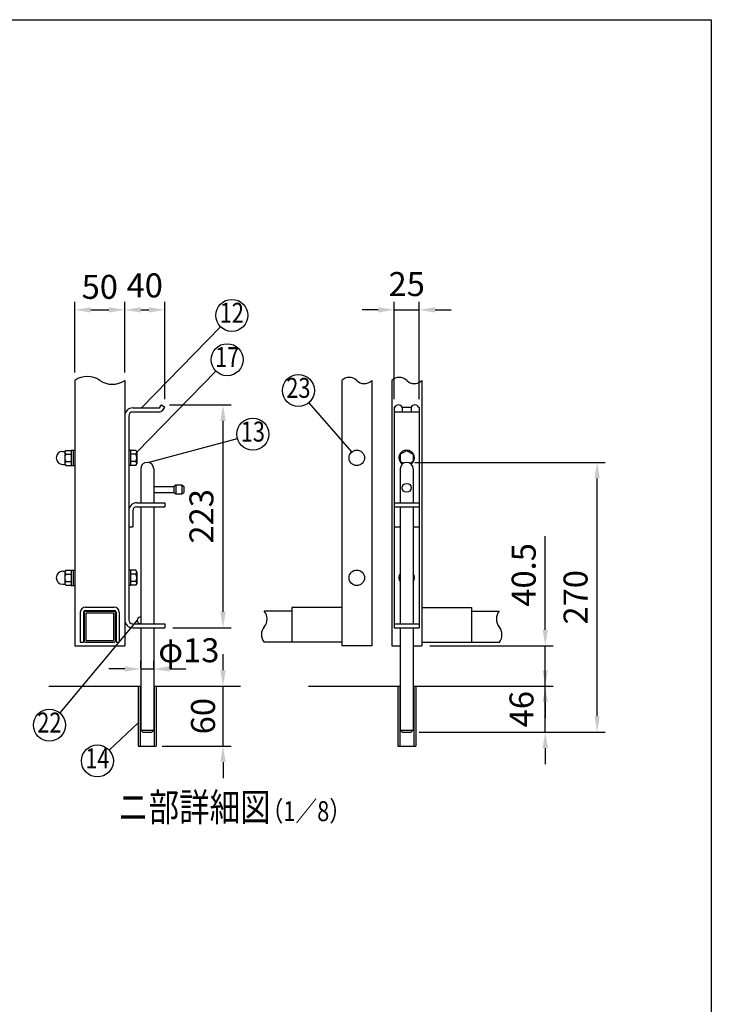
# Model space of a CAD drawing. Units: millimetres. Extents: x 171 to 7243, y 41 to 5172.
# Drawn here: x 5512 to 7243, y 2708 to 5172 of the extents above; entities that cross this region are included whole.
import ezdxf
from ezdxf.enums import TextEntityAlignment as Align

# ---------------------------------------------------------------- set-up
doc = ezdxf.new("R2010")
doc.units = ezdxf.units.MM
doc.header["$LTSCALE"] = 200
doc.header["$PDMODE"] = 33
doc.header["$PDSIZE"] = 5
for name, color, linetype in [('HOJO', 8, 'Continuous'), ('MOJI', 6, 'Continuous'), ('SJC', 1, 'Continuous'), ('SUNPOU', 4, 'Continuous'), ('WAKU', 5, 'Continuous')]:
    doc.layers.add(name, color=color, linetype=linetype)
doc.styles.add('EXT08', font='ROMANS.shx', dxfattribs={"width": 0.8, "bigfont": 'EXTFONT.shx'})
doc.styles.get("Standard").update_dxf_attribs({"font": 'arial.ttf'})
doc.dimstyles.new('SJC', dxfattribs={"dimtxt": 0.18, "dimasz": 0.18, "dimexe": 0.18, "dimexo": 0.0625, "dimgap": 0.09, "dimtad": 0, "dimtih": 1, "dimtoh": 1, "dimdec": 4, "dimzin": 0, "dimdsep": 46, "dimtxsty": 'Standard', "dimcen": 0.09, "dimadec": 0, "dimazin": 0, "dimtfac": 1, "dimtdec": 4, "dimtofl": 0, "dimtmove": 0, "dimatfit": 3, "dimfxl": 1, "dimtolj": 1, "dimtzin": 0, "dimarcsym": 0})

# ---------------------------------------------------------------- blocks, each defined once
blk = doc.blocks.new('*D17')
at = {"layer": 'DEFPOINTS', "color": 0}
for p in [(5775, 4445.9), (5650, 4269.6), (5775, 4269.6)]:
    blk.add_point(p, dxfattribs=at)
at = {"layer": 'SUNPOU', "color": 0, "lineweight": -2}
for p, q in [((5650, 4289.6), (5650, 4465.9)), ((5775, 4289.6), (5775, 4465.9)), ((5690, 4445.9), (5735, 4445.9))]:
    blk.add_line(p, q, dxfattribs=at)
at = {"layer": 'SUNPOU', "color": 0}
for points in [[(5690, 4452.6), (5690, 4439.2), (5650, 4445.9)], [(5735, 4452.6), (5735, 4439.2), (5775, 4445.9)]]:
    blk.add_solid(points, dxfattribs=at)
at = {"layer": 'SUNPOU', "color": 0, "insert": (5712.5, 4503.5), "char_height": 60, "attachment_point": 5, "style": 'EXT08'}
blk.add_mtext('\\A1;50', dxfattribs=at)
blk = doc.blocks.new('*D18')
at = {"layer": 'DEFPOINTS', "color": 0}
for p in [(5775, 4445.9), (5875.1, 4445.9), (5875.1, 4202.4)]:
    blk.add_point(p, dxfattribs=at)
at = {"layer": 'SUNPOU', "color": 0, "lineweight": -2}
for p, q in [((5875.1, 4222.4), (5875.1, 4465.9)), ((5815, 4445.9), (5835.1, 4445.9))]:
    blk.add_line(p, q, dxfattribs=at)
at = {"layer": 'SUNPOU', "color": 0}
for points in [[(5815, 4452.6), (5815, 4439.2), (5775, 4445.9)], [(5835.1, 4452.6), (5835.1, 4439.2), (5875.1, 4445.9)]]:
    blk.add_solid(points, dxfattribs=at)
at = {"layer": 'SUNPOU', "color": 0, "insert": (5825, 4507.1), "char_height": 60, "attachment_point": 5, "style": 'EXT08'}
blk.add_mtext('\\A1;40', dxfattribs=at)
blk = doc.blocks.new('*D19')
at = {"layer": 'DEFPOINTS', "color": 0}
for p in [(6012.6, 3504.4), (6020.9, 3504.4), (5848.7, 3354.4)]:
    blk.add_point(p, dxfattribs=at)
at = {"layer": 'SUNPOU', "color": 0, "lineweight": -2}
for p, q in [((6020.9, 3544.4), (6020.9, 3584.4)), ((6020.9, 3354.4), (6020.9, 3504.4)), ((6032.6, 3504.4), (6040.9, 3504.4)), ((5868.7, 3354.4), (6040.9, 3354.4)), ((6020.9, 3314.4), (6020.9, 3274.4))]:
    blk.add_line(p, q, dxfattribs=at)
at = {"layer": 'SUNPOU', "color": 0}
for points in [[(6014.3, 3544.4), (6027.6, 3544.4), (6020.9, 3504.4)], [(6014.3, 3314.4), (6027.6, 3314.4), (6020.9, 3354.4)]]:
    blk.add_solid(points, dxfattribs=at)
at = {"layer": 'SUNPOU', "color": 0, "insert": (5970.9, 3429.4), "char_height": 60, "attachment_point": 5, "rotation": 90, "style": 'EXT08'}
blk.add_mtext('\\A1;60', dxfattribs=at)
blk = doc.blocks.new('*D20')
at = {"layer": 'DEFPOINTS', "color": 0}
for p in [(5866.9, 4208.2), (6020.9, 4208.2), (5875, 3650.6)]:
    blk.add_point(p, dxfattribs=at)
at = {"layer": 'SUNPOU', "color": 0, "lineweight": -2}
for p, q in [((5886.9, 4208.2), (6040.9, 4208.2)), ((6020.9, 3690.6), (6020.9, 4168.2)), ((5895, 3650.6), (6040.9, 3650.6))]:
    blk.add_line(p, q, dxfattribs=at)
at = {"layer": 'SUNPOU', "color": 0}
for points in [[(6014.3, 4168.2), (6027.6, 4168.2), (6020.9, 4208.2)], [(6014.3, 3690.6), (6027.6, 3690.6), (6020.9, 3650.6)]]:
    blk.add_solid(points, dxfattribs=at)
at = {"layer": 'SUNPOU', "color": 0, "insert": (5966.9, 3929.4), "char_height": 60, "attachment_point": 5, "rotation": 90, "style": 'EXT08'}
blk.add_mtext('\\A1;223', dxfattribs=at)
blk = doc.blocks.new('*D21')
at = {"layer": 'DEFPOINTS', "color": 0}
for p in [(5847.5, 3547.4), (5815, 3530.3), (5847.5, 3530.3)]:
    blk.add_point(p, dxfattribs=at)
at = {"layer": 'SUNPOU', "color": 0, "lineweight": -2}
for p, q in [((5775, 3547.4), (5735, 3547.4)), ((5815, 3550.3), (5815, 3567.4)), ((5815, 3547.4), (5847.5, 3547.4)), ((5847.5, 3550.3), (5847.5, 3567.4)), ((5887.5, 3547.4), (5927.5, 3547.4))]:
    blk.add_line(p, q, dxfattribs=at)
at = {"layer": 'SUNPOU', "color": 0}
for points in [[(5775, 3554.1), (5775, 3540.7), (5815, 3547.4)], [(5887.5, 3554.1), (5887.5, 3540.7), (5847.5, 3547.4)]]:
    blk.add_solid(points, dxfattribs=at)
at = {"layer": 'SUNPOU', "color": 0, "insert": (5935.4, 3594.3), "char_height": 60, "attachment_point": 5, "style": 'EXT08'}
blk.add_mtext('\\A1;φ13', dxfattribs=at)
blk = doc.blocks.new('*D22')
at = {"layer": 'DEFPOINTS', "color": 0}
for p in [(6503.1, 3504.4), (6827.4, 3504.4), (6491.9, 3389.3)]:
    blk.add_point(p, dxfattribs=at)
at = {"layer": 'SUNPOU', "color": 0, "lineweight": -2}
for p, q in [((6827.4, 3544.4), (6827.4, 3584.4)), ((6523.1, 3504.4), (6847.4, 3504.4)), ((6827.4, 3389.3), (6827.4, 3504.4)), ((6511.9, 3389.3), (6847.4, 3389.3)), ((6827.4, 3349.3), (6827.4, 3309.3))]:
    blk.add_line(p, q, dxfattribs=at)
at = {"layer": 'SUNPOU', "color": 0}
for points in [[(6820.7, 3544.4), (6834.1, 3544.4), (6827.4, 3504.4)], [(6820.7, 3349.3), (6834.1, 3349.3), (6827.4, 3389.3)]]:
    blk.add_solid(points, dxfattribs=at)
at = {"layer": 'SUNPOU', "color": 0, "insert": (6767.9, 3446.9), "char_height": 60, "attachment_point": 5, "rotation": 90, "style": 'EXT08'}
blk.add_mtext('\\A1;46', dxfattribs=at)
blk = doc.blocks.new('*D23')
at = {"layer": 'DEFPOINTS', "color": 0}
for p in [(6518.1, 3605.6), (6827.4, 3605.6), (6827.4, 3504.4)]:
    blk.add_point(p, dxfattribs=at)
at = {"layer": 'SUNPOU', "color": 0, "lineweight": -2}
for p, q in [((6827.4, 3645.6), (6827.4, 3879.9)), ((6538.1, 3605.6), (6847.4, 3605.6)), ((6827.4, 3504.4), (6827.4, 3605.6)), ((6827.4, 3464.4), (6827.4, 3424.4))]:
    blk.add_line(p, q, dxfattribs=at)
at = {"layer": 'SUNPOU', "color": 0}
for points in [[(6820.7, 3645.6), (6834.1, 3645.6), (6827.4, 3605.6)], [(6820.7, 3464.4), (6834.1, 3464.4), (6827.4, 3504.4)]]:
    blk.add_solid(points, dxfattribs=at)
at = {"layer": 'SUNPOU', "color": 0, "insert": (6773.4, 3782.8), "char_height": 60, "attachment_point": 5, "rotation": 90, "style": 'EXT08'}
blk.add_mtext('\\A1;40.5', dxfattribs=at)
blk = doc.blocks.new('*D24')
at = {"layer": 'DEFPOINTS', "color": 0}
for p in [(6480.6, 4064.3), (6957.2, 4064.3), (6827.4, 3389.3)]:
    blk.add_point(p, dxfattribs=at)
at = {"layer": 'SUNPOU', "color": 0, "lineweight": -2}
for p, q in [((6500.6, 4064.3), (6977.2, 4064.3)), ((6957.2, 3429.3), (6957.2, 4024.3)), ((6847.4, 3389.3), (6977.2, 3389.3))]:
    blk.add_line(p, q, dxfattribs=at)
at = {"layer": 'SUNPOU', "color": 0}
for points in [[(6950.5, 4024.3), (6963.8, 4024.3), (6957.2, 4064.3)], [(6950.5, 3429.3), (6963.8, 3429.3), (6957.2, 3389.3)]]:
    blk.add_solid(points, dxfattribs=at)
at = {"layer": 'SUNPOU', "color": 0, "insert": (6903.2, 3726.8), "char_height": 60, "attachment_point": 5, "rotation": 90, "style": 'EXT08'}
blk.add_mtext('\\A1;270', dxfattribs=at)
blk = doc.blocks.new('*D41')
at = {"layer": 'DEFPOINTS', "color": 0}
for p in [(6511.9, 4445.9), (6449.4, 4202.4), (6511.9, 4202.4)]:
    blk.add_point(p, dxfattribs=at)
at = {"layer": 'SUNPOU', "color": 0, "lineweight": -2}
for p, q in [((6449.4, 4222.4), (6449.4, 4465.9)), ((6511.9, 4222.4), (6511.9, 4465.9)), ((6409.4, 4445.9), (6369.4, 4445.9)), ((6449.4, 4445.9), (6511.9, 4445.9)), ((6551.9, 4445.9), (6591.9, 4445.9))]:
    blk.add_line(p, q, dxfattribs=at)
at = {"layer": 'SUNPOU', "color": 0}
for points in [[(6409.4, 4452.6), (6409.4, 4439.2), (6449.4, 4445.9)], [(6551.9, 4452.6), (6551.9, 4439.2), (6511.9, 4445.9)]]:
    blk.add_solid(points, dxfattribs=at)
at = {"layer": 'SUNPOU', "color": 0, "insert": (6480.6, 4510.5), "char_height": 60, "attachment_point": 5, "style": 'EXT08'}
blk.add_mtext('\\A1;25', dxfattribs=at)

msp = doc.modelspace()

# ---------------------------------------------------------------- linework, layer by layer
at = {"layer": 'MOJI'}
for p, q in [((5816.881, 4200.642), (6014.936, 4403.51)), ((5805.217, 4089.705), (6003.271, 4292.573)), ((6343.43, 4090.708), (6235.855, 4214.104)), ((5832.988, 4064.246), (6056.918, 4124.401)), ((5806.217, 3669.392), (5612.098, 3437.653)), ((5808.717, 3412.829), (5735.689, 3344.647))]:
    msp.add_line(p, q, dxfattribs=at)
for centre in [(6042.878, 4432.132), (6031.214, 4321.194), (6209.57, 4244.255), (6095.523, 4134.872), (5586.413, 3406.989), (5706.452, 3317.349)]:
    msp.add_circle(centre, 40, dxfattribs=at)
at = {"layer": 'SJC'}
for p, q in [((5649.967, 4269.566), (5649.967, 3605.642)), ((5774.967, 4269.566), (5774.967, 3605.642)), ((6318.113, 4269.151), (6318.113, 3605.642)), ((6393.113, 4269.151), (6393.113, 3605.642)), ((6443.113, 4269.151), (6443.113, 3605.642)), ((6518.113, 4269.151), (6518.113, 3605.642)), ((5774.967, 4180.642), (5774.967, 3670.642)), ((5649.967, 3701.892), (5649.967, 3614.392)), ((5676.217, 3701.892), (5748.717, 3701.892)), ((6318.113, 3701.283), (6193.113, 3701.283)), ((6193.113, 3701.283), (6193.113, 3614.392)), ((6518.113, 3701.283), (6643.113, 3701.283)), ((6643.113, 3701.283), (6643.113, 3614.392)), ((5663.717, 3689.392), (5663.717, 3614.392)), ((5671.717, 3689.392), (5671.717, 3614.392)), ((5676.217, 3693.892), (5748.717, 3693.892)), ((5753.217, 3689.392), (5753.217, 3614.392)), ((5761.217, 3689.392), (5761.217, 3614.392)), ((6193.113, 3692.002), (6124.165, 3692.002)), ((6643.113, 3692.002), (6712.061, 3692.002)), ((5649.967, 3605.642), (5774.967, 3605.642)), ((5663.717, 3614.392), (5671.717, 3614.392)), ((5753.217, 3614.392), (5761.217, 3614.392)), ((6193.113, 3614.502), (6123.675, 3614.502)), ((6318.113, 3614.392), (6193.113, 3614.392)), ((6393.113, 3605.642), (6318.113, 3605.642)), ((6443.113, 3605.642), (6464.363, 3605.642)), ((6496.863, 3605.642), (6518.113, 3605.642)), ((6518.113, 3614.392), (6643.113, 3614.392)), ((6643.113, 3614.502), (6712.551, 3614.502)), ((5585.208, 3504.392), (5813.717, 3504.392)), ((5808.717, 3504.392), (5808.717, 3354.392)), ((5848.717, 3504.392), (6065.051, 3504.392)), ((5853.717, 3504.392), (5853.717, 3354.392)), ((6234.604, 3504.392), (6463.113, 3504.392)), ((6458.113, 3504.392), (6458.113, 3354.392)), ((6498.113, 3504.392), (6714.447, 3504.392)), ((6503.113, 3504.392), (6503.113, 3354.392)), ((5808.717, 3354.392), (5853.717, 3354.392)), ((6458.113, 3354.392), (6503.113, 3354.392))]:
    msp.add_line(p, q, dxfattribs=at)
for centre, radius, start, end in [((5681.217, 4224.458), 54.875, 55.286244, 124.713756), ((5743.717, 4314.674), 54.875, 235.286244, 304.713756), ((6336.863, 4249.89), 26.88, 45.769619, 134.230381), ((6374.363, 4288.411), 26.88, 225.769619, 314.230381), ((6461.863, 4249.89), 26.88, 45.769619, 134.230381), ((6499.363, 4288.411), 26.88, 225.769619, 314.230381), ((5676.217, 3689.392), 12.5, 90, 180), ((5748.717, 3689.392), 12.5, 360, 90), ((5676.217, 3689.392), 4.5, 90, 180), ((5745.717, 3686.392), 1.5, 0, 90), ((5748.717, 3689.392), 4.5, 360, 90), ((5748.717, 3689.392), 2.5, 0, 90), ((6100.652, 3672.476), 30.564, 320.291474, 39.708526), ((6735.574, 3672.476), 30.564, 140.291474, 219.708526), ((6147.678, 3633.423), 30.564, 140.291474, 218.246956), ((6688.548, 3633.423), 30.564, 321.753044, 39.708526)]:
    msp.add_arc(centre, radius, start, end, dxfattribs=at)
at = {"layer": 'SUNPOU'}
for p, q in [((5794.967, 4200.642), (5860.891, 4200.642)), ((5794.967, 4190.642), (5861.02, 4190.642)), ((5794.967, 4190.642), (5861.02, 4190.642)), ((5861.908, 4201.165), (5866.926, 4208.186)), ((5866.926, 4208.186), (5875.062, 4202.371)), ((5869.969, 4195.246), (5875.062, 4202.371)), ((6449.363, 4202.371), (6449.363, 3650.642)), ((6450.926, 4202.371), (6449.363, 4202.371)), ((6449.363, 4190.642), (6511.863, 4190.642)), ((6469.05, 4202.371), (6492.176, 4202.371)), ((6469.05, 4202.371), (6469.05, 4190.642)), ((6492.176, 4202.371), (6492.176, 4190.642)), ((6510.3, 4202.371), (6511.863, 4202.371)), ((6511.863, 4202.371), (6511.863, 3650.642)), ((5784.967, 4180.642), (5784.967, 3670.642)), ((5619.717, 4091.892), (5620.967, 4091.892)), ((5619.717, 4091.892), (5624.474, 4091.892)), ((5624.717, 4089.705), (5624.717, 4061.58)), ((5627.424, 4094.392), (5640.967, 4094.392)), ((5640.967, 4094.892), (5640.967, 4056.392)), ((5640.967, 4094.892), (5645.967, 4094.892)), ((5645.967, 4095.017), (5645.967, 4056.267)), ((5645.967, 4095.017), (5649.967, 4095.017)), ((5788.967, 4095.017), (5784.967, 4095.017)), ((5788.967, 4095.017), (5788.967, 4056.267)), ((5802.511, 4094.392), (5788.967, 4094.392)), ((5805.217, 4089.705), (5805.217, 4061.58)), ((6464.363, 4084.996), (6480.613, 4094.392)), ((6480.613, 4094.392), (6496.863, 4084.996)), ((5627.424, 4085.017), (5640.967, 4085.017)), ((5627.424, 4066.267), (5640.967, 4066.267)), ((5802.511, 4085.017), (5788.967, 4085.017)), ((5802.511, 4066.267), (5788.967, 4066.267)), ((6464.363, 4084.996), (6464.363, 4066.288)), ((6472, 4061.872), (6464.363, 4066.288)), ((6496.863, 4066.288), (6489.226, 4061.872)), ((6496.863, 4084.996), (6496.863, 4066.288)), ((5619.717, 4059.392), (5624.474, 4059.392)), ((5619.717, 4059.392), (5620.967, 4059.392)), ((5627.424, 4056.892), (5640.967, 4056.892)), ((5640.967, 4056.392), (5645.967, 4056.392)), ((5645.967, 4056.267), (5649.967, 4056.267)), ((5788.967, 4056.267), (5784.967, 4056.267)), ((5802.511, 4056.892), (5788.967, 4056.892)), ((5814.967, 4048.092), (5814.967, 3963.142)), ((5847.467, 4048.092), (5847.467, 3963.142)), ((6464.363, 4048.092), (6464.363, 3963.142)), ((6496.863, 4048.092), (6496.863, 3963.142)), ((5847.467, 4004.342), (5897.467, 4004.342)), ((5897.467, 4004.342), (5902.467, 4008.092)), ((5897.467, 4004.342), (5897.467, 3989.342)), ((5902.467, 4008.092), (5917.467, 4008.092)), ((5902.467, 4008.092), (5902.467, 3985.592)), ((5917.467, 4008.092), (5917.467, 3985.592)), ((5917.467, 4008.092), (5922.467, 4004.342)), ((5922.467, 4004.342), (5922.467, 3989.342)), ((5847.467, 3989.342), (5897.467, 3989.342)), ((5897.467, 3989.342), (5902.467, 3985.592)), ((5902.467, 3985.592), (5917.467, 3985.592)), ((5917.467, 3985.592), (5922.467, 3989.342)), ((5794.967, 3943.142), (5794.967, 3903.142)), ((5804.967, 3963.142), (5874.967, 3963.142)), ((5804.967, 3953.142), (5874.967, 3953.142)), ((5814.967, 3953.142), (5814.967, 3660.642)), ((5847.467, 3953.142), (5847.467, 3660.642)), ((5874.967, 3963.142), (5874.967, 3953.142)), ((6449.363, 3963.142), (6511.863, 3963.142)), ((6449.363, 3953.142), (6511.863, 3953.142)), ((6464.363, 3953.142), (6464.363, 3660.642)), ((6496.863, 3953.142), (6496.863, 3660.642)), ((5784.967, 3903.142), (5794.967, 3903.142)), ((6449.363, 3903.142), (6464.363, 3903.142)), ((6496.863, 3903.142), (6511.863, 3903.142)), ((5627.424, 3794.392), (5640.967, 3794.392)), ((5640.967, 3794.892), (5640.967, 3756.392)), ((5640.967, 3794.892), (5645.967, 3794.892)), ((5645.967, 3795.017), (5645.967, 3756.267)), ((5645.967, 3795.017), (5649.967, 3795.017)), ((5788.967, 3795.017), (5784.967, 3795.017)), ((5788.967, 3795.017), (5788.967, 3756.267)), ((5802.511, 3794.392), (5788.967, 3794.392)), ((5619.717, 3791.892), (5620.967, 3791.892)), ((5619.717, 3791.892), (5624.474, 3791.892)), ((5624.717, 3789.705), (5624.717, 3761.58)), ((5627.424, 3785.017), (5640.967, 3785.017)), ((5802.511, 3785.017), (5788.967, 3785.017)), ((5805.217, 3789.705), (5805.217, 3761.58)), ((5619.717, 3759.392), (5624.474, 3759.392)), ((5619.717, 3759.392), (5620.967, 3759.392)), ((5627.424, 3766.267), (5640.967, 3766.267)), ((5627.424, 3756.892), (5640.967, 3756.892)), ((5640.967, 3756.392), (5645.967, 3756.392)), ((5645.967, 3756.267), (5649.967, 3756.267)), ((5788.967, 3756.267), (5784.967, 3756.267)), ((5802.511, 3766.267), (5788.967, 3766.267)), ((5802.511, 3756.892), (5788.967, 3756.892)), ((5673.717, 3689.392), (5673.717, 3616.892)), ((5676.217, 3691.892), (5748.717, 3691.892)), ((5677.717, 3686.392), (5677.717, 3619.892)), ((5679.217, 3687.892), (5745.717, 3687.892)), ((5747.217, 3686.392), (5747.217, 3619.892)), ((5751.217, 3689.392), (5751.217, 3616.892)), ((5794.967, 3660.642), (5874.967, 3660.642)), ((5794.967, 3650.642), (5874.967, 3650.642)), ((5814.967, 3650.642), (5814.967, 3394.342)), ((5847.467, 3650.642), (5847.467, 3394.342)), ((5874.967, 3660.642), (5874.967, 3650.642)), ((6449.363, 3660.642), (6511.863, 3660.642)), ((6449.363, 3650.642), (6511.863, 3650.642)), ((6464.363, 3650.642), (6464.363, 3394.342)), ((6496.863, 3650.642), (6496.863, 3394.342)), ((5676.217, 3614.392), (5748.717, 3614.392)), ((5679.217, 3618.392), (5745.717, 3618.392)), ((5813.717, 3504.392), (5813.717, 3354.392)), ((5848.717, 3504.392), (5848.717, 3354.392)), ((6463.113, 3504.392), (6463.113, 3354.392)), ((6498.113, 3504.392), (6498.113, 3354.392)), ((5814.967, 3394.342), (5847.467, 3394.342)), ((5814.967, 3394.342), (5819.967, 3389.342)), ((5819.967, 3389.342), (5842.467, 3389.342)), ((5842.467, 3389.342), (5847.467, 3394.342)), ((6464.363, 3394.342), (6469.363, 3389.342)), ((6464.363, 3394.342), (6496.863, 3394.342)), ((6469.363, 3389.342), (6491.863, 3389.342)), ((6491.863, 3389.342), (6496.863, 3394.342))]:
    msp.add_line(p, q, dxfattribs=at)
for centre, radius in [((6355.613, 4075.642), 19.375), ((6480.613, 4000.642), 11.25), ((6355.613, 3775.642), 19.375)]:
    msp.add_circle(centre, radius, dxfattribs=at)
for centre, radius, start, end in [((5794.967, 4180.642), 20, 90, 180), ((5794.967, 4180.642), 10, 90, 180), ((5860.891, 4201.892), 1.25, 270, 324.443274), ((5861.02, 4201.642), 11, 270, 324.443274), ((6459.988, 4198.142), 10, 25.013438, 154.986562), ((6501.238, 4198.142), 10, 25.013438, 154.986562), ((5619.717, 4075.642), 16.25, 90, 270), ((5624.474, 4093.142), 1.25, 270, 315), ((5630.13, 4089.705), 5.413, 120, 240), ((5799.805, 4089.705), 5.413, 300, 60), ((6480.613, 4075.642), 19.375, 305.387884, 234.612116), ((5642.308, 4075.642), 17.591, 147.795772, 212.204228), ((5630.13, 4061.58), 5.413, 120, 240), ((5787.626, 4075.642), 17.591, 327.795772, 32.204228), ((5799.805, 4061.58), 5.413, 300, 60), ((5624.474, 4058.142), 1.25, 45, 90), ((5831.217, 4048.092), 16.25, 0, 180), ((6480.613, 4048.092), 16.25, 0, 180), ((5804.967, 3943.142), 20, 90, 180), ((5804.967, 3943.142), 10, 90, 180), ((5630.13, 3789.705), 5.413, 120, 240), ((5799.805, 3789.705), 5.413, 300, 60), ((5619.717, 3775.642), 16.25, 90, 270), ((5624.474, 3793.142), 1.25, 270, 315), ((5642.308, 3775.642), 17.591, 147.795772, 212.204228), ((5787.626, 3775.642), 17.591, 327.795772, 32.204228), ((6480.613, 3775.642), 19.375, 147.004115, 212.995885), ((6480.613, 3775.642), 19.375, 327.004115, 32.995885), ((5624.474, 3758.142), 1.25, 45, 90), ((5630.13, 3761.58), 5.413, 120, 240), ((5799.805, 3761.58), 5.413, 300, 60), ((5676.217, 3689.392), 2.5, 90, 180), ((5679.217, 3686.392), 1.5, 90, 180), ((5794.967, 3670.642), 20, 180, 270), ((5794.967, 3670.642), 10, 180, 270), ((5814.967, 3669.392), 8.75, 90, 270), ((5676.217, 3616.892), 2.5, 180, 270), ((5679.217, 3619.892), 1.5, 180, 270), ((5745.717, 3619.892), 1.5, 270, 0), ((5748.717, 3616.892), 2.5, 270, 0)]:
    msp.add_arc(centre, radius, start, end, dxfattribs=at)
at = {"layer": 'WAKU'}
for p, q in [((170.794, 5171.916), (7242.973, 5171.916)), ((7242.973, 5171.916), (7242.973, 297.847))]:
    msp.add_line(p, q, dxfattribs=at)

# ---------------------------------------------------------------- texts
at = {"layer": 'HOJO', "style": 'EXT08', "width": 0.8}
msp.add_text('  （1／8）', height=50, dxfattribs=at).set_placement((6092.756, 3166.666))
at = {"layer": 'MOJI', "style": 'EXT08', "width": 0.8}
for s, p in [('12', (6042.878, 4432.132)), ('17', (6031.214, 4321.194)), ('23', (6209.57, 4244.255)), ('13', (6095.523, 4134.872)), ('22', (5586.413, 3406.989)), ('14', (5706.452, 3317.349))]:
    msp.add_text(s, height=50, dxfattribs=at).set_placement(p, align=Align.MIDDLE)
msp.add_text('ニ部詳細図', height=70, dxfattribs=at).set_placement((5758.187, 3166.666))

# ---------------------------------------------------------------- dimensions: what is measured, and where the dimension line sits
at = {"layer": 'SUNPOU'}
for base, p1, p2, text, override, picture, middle in [((5774.967, 4445.913), (5649.967, 4269.566), (5774.967, 4269.566), '50', {"dimscale": 20, "dimtxt": 3, "dimasz": 2, "dimexe": 1, "dimexo": 1, "dimgap": 0, "dimtad": 0, "dimtih": 0, "dimtoh": 0, "dimdec": 2, "dimlfac": 0.4, "dimzin": 8, "dimtxsty": 'EXT08', "dimtofl": 1, "dimtmove": 2, "dimtvp": 1}, '*D17', (5712.467, 4503.456)), ((5875.062, 4445.913), (5774.967, 4445.913), (5875.062, 4202.371), '40', {"dimscale": 20, "dimtxt": 3, "dimasz": 2, "dimexe": 1, "dimexo": 1, "dimgap": 0, "dimtad": 0, "dimtih": 0, "dimtoh": 0, "dimdec": 2, "dimlfac": 0.4, "dimzin": 8, "dimtxsty": 'EXT08', "dimtofl": 1, "dimtmove": 2, "dimtvp": 1}, '*D18', (5825.014, 4507.087)), ((6511.863, 4445.913), (6449.363, 4202.371), (6511.863, 4202.371), '25', {"dimscale": 20, "dimtxt": 3, "dimasz": 2, "dimexe": 1, "dimexo": 1, "dimgap": 1.2, "dimtad": 1, "dimtih": 0, "dimtoh": 0, "dimdec": 2, "dimlfac": 0.4, "dimzin": 8, "dimtxsty": 'EXT08', "dimtofl": 1, "dimtmove": 2}, '*D41', (6480.613, 4510.515)), ((5847.467, 3547.414), (5814.967, 3530.257), (5847.467, 3530.257), 'φ13', {"dimscale": 20, "dimtxt": 3, "dimasz": 2, "dimexe": 1, "dimexo": 1, "dimgap": 1.2, "dimtad": 1, "dimtih": 0, "dimtoh": 0, "dimdec": 2, "dimlfac": 0.4, "dimzin": 8, "dimtxsty": 'EXT08', "dimtofl": 1, "dimtmove": 2}, '*D21', (5935.413, 3594.344))]:
    dim = msp.add_linear_dim(base=base, p1=p1, p2=p2, text=text, dimstyle='SJC', override=override, dxfattribs=at)
    dim.commit()
    dim.dimension.update_dxf_attribs({"geometry": picture, "text_midpoint": middle, "dimtype": 160})
for base, p1, p2, text, picture, middle in [((6020.949, 4208.186), (5874.967, 3650.642), (5866.926, 4208.186), '223', '*D20', (5966.949, 3929.414)), ((6957.166, 4064.342), (6827.403, 3389.342), (6480.613, 4064.342), '270', '*D24', (6903.166, 3726.842))]:
    dim = msp.add_linear_dim(base=base, p1=p1, p2=p2, angle=90, text=text, dimstyle='SJC', override={"dimscale": 20, "dimtxt": 3, "dimasz": 2, "dimexe": 1, "dimexo": 1, "dimgap": 1.2, "dimtad": 1, "dimtih": 0, "dimtoh": 0, "dimdec": 2, "dimlfac": 0.4, "dimzin": 8, "dimtxsty": 'EXT08', "dimtofl": 1, "dimtmove": 2}, dxfattribs=at)
    dim.commit()
    dim.dimension.update_dxf_attribs({"geometry": picture, "text_midpoint": middle})
for base, p1, p2, text, override, picture, middle in [((6827.403, 3605.642), (6827.403, 3504.392), (6518.113, 3605.642), '40.5', {"dimscale": 20, "dimtxt": 3, "dimasz": 2, "dimexe": 1, "dimexo": 1, "dimgap": 1.2, "dimtad": 1, "dimtih": 0, "dimtoh": 0, "dimdec": 2, "dimlfac": 0.4, "dimzin": 8, "dimtxsty": 'EXT08', "dimtofl": 1}, '*D23', (6827.403, 3782.785)), ((6020.949, 3504.392), (5848.717, 3354.392), (6012.563, 3504.392), '60', {"dimscale": 20, "dimtxt": 3, "dimasz": 2, "dimexe": 1, "dimexo": 1, "dimgap": 1.2, "dimtad": 0, "dimtih": 0, "dimtoh": 0, "dimdec": 2, "dimlfac": 0.4, "dimzin": 8, "dimtxsty": 'EXT08', "dimtofl": 1, "dimtmove": 2, "dimtvp": 1}, '*D19', (5970.949, 3429.392)), ((6827.403, 3504.392), (6491.863, 3389.342), (6503.113, 3504.392), '46', {"dimscale": 20, "dimtxt": 3, "dimasz": 2, "dimexe": 1, "dimexo": 1, "dimgap": 1.2, "dimtad": 0, "dimtih": 0, "dimtoh": 0, "dimdec": 2, "dimlfac": 0.4, "dimzin": 8, "dimtxsty": 'EXT08', "dimtofl": 1, "dimtmove": 2, "dimtvp": 1}, '*D22', (6767.863, 3446.867))]:
    dim = msp.add_linear_dim(base=base, p1=p1, p2=p2, angle=90, text=text, dimstyle='SJC', override=override, dxfattribs=at)
    dim.commit()
    dim.dimension.update_dxf_attribs({"geometry": picture, "text_midpoint": middle, "dimtype": 160})

doc.saveas('drawing.dxf')
